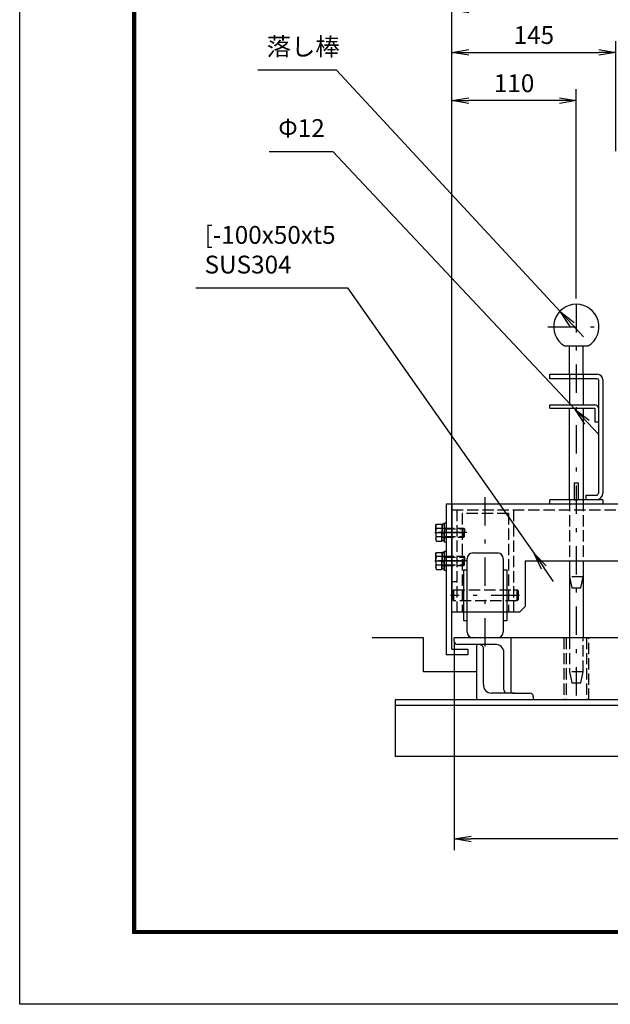
# Model space of a CAD drawing. Extents: x -260 to 14590, y -235 to 10265.
# Drawn here: x -260 to 2350, y -235 to 4119 of the extents above; entities that cross this region are included whole.
import ezdxf

# ---------------------------------------------------------------- set-up
doc = ezdxf.new("R2010")
doc.units = 0
doc.header["$LTSCALE"] = 25
doc.header["$MEASUREMENT"] = 0
doc.header["$PDMODE"] = 35
doc.linetypes.add('JIS_DASHDOT', pattern=[10.7, 5, -2.5, 0.7, -2.5])
doc.linetypes.add('PRFWELDING', pattern=[2.7, 2, -0.7])
doc.layers.get('0').update_dxf_attribs({"linetype": 'CONTINUOUS'})
doc.layers.get('DEFPOINTS').update_dxf_attribs({"linetype": 'CONTINUOUS'})
for name, color, linetype in [('01', 7, 'CONTINUOUS'), ('ねじ', 8, 'CONTINUOUS'), ('外形線', 7, 'CONTINUOUS'), ('寸法線', 3, 'CONTINUOUS'), ('細線', 4, 'CONTINUOUS'), ('軸線', 6, 'JIS_DASHDOT'), ('隠れ線', 4, 'PRFWELDING')]:
    doc.layers.add(name, color=color, linetype=linetype)
doc.styles.get("Standard").update_dxf_attribs({"font": 'simplex.shx', "bigfont": 'bigfont.shx'})
doc.dimstyles.new('HIGANO1', dxfattribs={"dimtxt": 3.15, "dimasz": 3, "dimexe": 2, "dimexo": 0, "dimgap": 1.5, "dimtad": 3, "dimdsep": 46, "dimtxsty": 'Standard', "dimblk": 'OPEN', "dimblk1": 'OPEN', "dimblk2": 'OPEN', "dimsah": 1, "dimcen": 0, "dimdle": 1, "dimclrd": 256, "dimclre": 256, "dimclrt": 256, "dimadec": 0, "dimazin": 0, "dimtfac": 1, "dimtmove": 0, "dimatfit": 0, "dimldrblk": 'OPEN', "dimfxl": 0, "dimtolj": 1, "dimarcsym": 0})

# ---------------------------------------------------------------- blocks, each defined once
blk = doc.blocks.new('_OPEN')
at = {"color": 0, "linetype": 'ByBlock'}
for p, q in [((-1, 0.167), (0, 0)), ((0, 0), (-1, -0.167)), ((0, 0), (-1, 0))]:
    blk.add_line(p, q, dxfattribs=at)
blk = doc.blocks.new('*D53')
at = {"layer": 'DEFPOINTS', "color": 0}
for p in [(4649.7, 4161.2), (1649.7, 4023.8), (4649.7, 3801.1)]:
    blk.add_point(p, dxfattribs=at)
at = {"layer": '寸法線', "lineweight": -2}
for p, q in [((1649.7, 4023.8), (1649.7, 4211.2)), ((4649.7, 3801.1), (4649.7, 4211.2)), ((1724.7, 4161.2), (4574.7, 4161.2))]:
    blk.add_line(p, q, dxfattribs=at)
at = {"layer": '寸法線', "lineweight": -2, "xscale": 75, "yscale": 75, "zscale": 75, "rotation": 180}
blk.add_blockref('_OPEN', (1649.7, 4161.2), dxfattribs=at)
at = {"layer": '寸法線', "lineweight": -2, "xscale": 75, "yscale": 75, "zscale": 75}
blk.add_blockref('_OPEN', (4649.7, 4161.2), dxfattribs=at)
at = {"layer": '寸法線', "insert": (3149.7, 4238.1), "char_height": 78.75, "attachment_point": 5}
blk.add_mtext('\\A1;600', dxfattribs=at)
blk = doc.blocks.new('*D54')
at = {"layer": 'DEFPOINTS', "color": 0}
for p in [(2374.7, 3973.8), (1649.7, 3811), (2374.7, 3537.3)]:
    blk.add_point(p, dxfattribs=at)
at = {"layer": '寸法線', "lineweight": -2}
for p, q in [((1649.7, 3811), (1649.7, 4023.8)), ((2374.7, 3537.3), (2374.7, 4023.8)), ((1724.7, 3973.8), (2299.7, 3973.8))]:
    blk.add_line(p, q, dxfattribs=at)
at = {"layer": '寸法線', "lineweight": -2, "xscale": 75, "yscale": 75, "zscale": 75, "rotation": 180}
blk.add_blockref('_OPEN', (1649.7, 3973.8), dxfattribs=at)
at = {"layer": '寸法線', "lineweight": -2, "xscale": 75, "yscale": 75, "zscale": 75}
blk.add_blockref('_OPEN', (2374.7, 3973.8), dxfattribs=at)
at = {"layer": '寸法線', "insert": (2012.2, 4050.7), "char_height": 78.75, "attachment_point": 5}
blk.add_mtext('\\A1;145', dxfattribs=at)
blk = doc.blocks.new('*D70')
at = {"layer": 'DEFPOINTS', "color": 0}
for p in [(1123.7, 3536.1), (2195.9, 2393.5)]:
    blk.add_point(p, dxfattribs=at)
at = {"layer": '寸法線', "lineweight": -2}
for p, q in [((1123.7, 3536.1), (2195.9, 2393.5)), ((2298.5, 2284.2), (2247.2, 2338.8))]:
    blk.add_line(p, q, dxfattribs=at)
at = {"layer": '寸法線', "lineweight": -2, "xscale": 75, "yscale": 75, "zscale": 75, "rotation": 133.1788452939006}
blk.add_blockref('_OPEN', (2195.9, 2393.5), dxfattribs=at)
blk = doc.blocks.new('PROFDL00HEU1K6', base_point=(10.69, 0))
blk.add_line((0, 0), (10.69, 0))
at = {"insert": (1.5, 1.5), "char_height": 3, "attachment_point": 7}
blk.add_mtext('Φ12', dxfattribs=at)
blk = doc.blocks.new('*D71')
at = {"layer": 'DEFPOINTS', "color": 0}
for p in [(1189, 2932.6), (2012.9, 1758.2)]:
    blk.add_point(p, dxfattribs=at)
at = {"layer": '寸法線', "lineweight": -2}
for p, q in [((1189, 2932.6), (2012.9, 1758.2)), ((2099, 1635.4), (2056, 1696.8))]:
    blk.add_line(p, q, dxfattribs=at)
at = {"layer": '寸法線', "lineweight": -2, "xscale": 75, "yscale": 75, "zscale": 75, "rotation": 125.0537700830049}
blk.add_blockref('_OPEN', (2012.9, 1758.2), dxfattribs=at)
blk = doc.blocks.new('PROFDL00HEU1U6', base_point=(25.57, 0))
blk.add_line((0, 0), (25.57, 0))
at = {"insert": (1.5, 1.5), "char_height": 3, "attachment_point": 7}
blk.add_mtext('[-100x50xt5 \\PSUS304 ', dxfattribs=at)
blk = doc.blocks.new('*D74')
at = {"layer": 'DEFPOINTS', "color": 0}
for p in [(1649.7, 3761), (2199.7, 2886), (1649.7, 1976)]:
    blk.add_point(p, dxfattribs=at)
at = {"layer": '寸法線', "lineweight": -2}
for p, q in [((1649.7, 1976), (1649.7, 3811)), ((2199.7, 2886), (2199.7, 3811)), ((2124.7, 3761), (1724.7, 3761))]:
    blk.add_line(p, q, dxfattribs=at)
at = {"layer": '寸法線', "lineweight": -2, "xscale": 75, "yscale": 75, "zscale": 75, "rotation": 180}
blk.add_blockref('_OPEN', (1649.7, 3761), dxfattribs=at)
at = {"layer": '寸法線', "lineweight": -2, "xscale": 75, "yscale": 75, "zscale": 75}
blk.add_blockref('_OPEN', (2199.7, 3761), dxfattribs=at)
at = {"layer": '寸法線', "insert": (1924.7, 3837.9), "char_height": 78.75, "attachment_point": 5}
blk.add_mtext('\\A1;110', dxfattribs=at)
blk = doc.blocks.new('*D98')
at = {"layer": 'DEFPOINTS', "color": 0}
for p in [(1659.7, 1371), (4639.7, 1371), (1659.7, 496.5)]:
    blk.add_point(p, dxfattribs=at)
at = {"layer": '寸法線', "lineweight": -2}
for p, q in [((1659.7, 1371), (1659.7, 446.5)), ((4639.7, 1371), (4639.7, 446.5)), ((4564.7, 496.5), (1734.7, 496.5))]:
    blk.add_line(p, q, dxfattribs=at)
at = {"layer": '寸法線', "lineweight": -2, "xscale": 75, "yscale": 75, "zscale": 75, "rotation": 180}
blk.add_blockref('_OPEN', (1659.7, 496.5), dxfattribs=at)
at = {"layer": '寸法線', "lineweight": -2, "xscale": 75, "yscale": 75, "zscale": 75}
blk.add_blockref('_OPEN', (4639.7, 496.5), dxfattribs=at)
at = {"layer": '寸法線', "insert": (3149.7, 573.4), "char_height": 78.75, "attachment_point": 5}
blk.add_mtext('\\A1;596', dxfattribs=at)
blk = doc.blocks.new('PROFDL00LNLZW6', base_point=(13.23, 0))
blk.add_line((0, 0), (13.23, 0))
at = {"insert": (1.5, 1.5), "char_height": 3, "attachment_point": 7}
blk.add_mtext('落し棒', dxfattribs=at)
blk = doc.blocks.new('*D100')
at = {"layer": 'DEFPOINTS', "color": 0}
for p in [(1139.5, 3896.2), (2130.1, 2826.3)]:
    blk.add_point(p, dxfattribs=at)
at = {"layer": '寸法線', "lineweight": -2}
for p, q in [((1139.5, 3896.2), (2130.1, 2826.3)), ((2232, 2716.3), (2181, 2771.3))]:
    blk.add_line(p, q, dxfattribs=at)
at = {"layer": '寸法線', "lineweight": -2, "xscale": 75, "yscale": 75, "zscale": 75, "rotation": 132.7949510707899}
blk.add_blockref('_OPEN', (2130.1, 2826.3), dxfattribs=at)

msp = doc.modelspace()

# ---------------------------------------------------------------- linework, layer by layer
at = {"color": 3, "linetype": 'Continuous'}
msp.add_lwpolyline([(-259.865, 10265.331), (14590.135, 10265.331), (14590.135, -234.669), (-259.865, -234.669)], close=True, dxfattribs=at)
at = {"linetype": 'Continuous'}
for points in [[(240.135, 9952.831), (14090.135, 9952.831), (14090.135, 77.831), (240.135, 77.831)], [(243.26, 9949.706), (14087.01, 9949.706), (14087.01, 80.956), (243.26, 80.956)], [(246.385, 9946.581), (14083.885, 9946.581), (14083.885, 84.081), (246.385, 84.081)], [(249.51, 9943.456), (14080.76, 9943.456), (14080.76, 87.206), (249.51, 87.206)], [(252.635, 9940.331), (14077.635, 9940.331), (14077.635, 90.331), (252.635, 90.331)]]:
    msp.add_lwpolyline(points, close=True, dxfattribs=at)
at = {"layer": '01', "color": 7, "linetype": 'Continuous'}
for p, q in [((4649.682, 1976), (1624.682, 1976)), ((1649.682, 1976), (1649.682, 1601)), ((1973.432, 1726), (4325.932, 1726))]:
    msp.add_line(p, q, dxfattribs=at)
at = {"layer": 'ねじ'}
for p, q in [((1615.983, 1867.875), (1608.17, 1871)), ((1615.983, 1834.125), (1608.17, 1831)), ((1615.983, 1742.875), (1608.17, 1746)), ((1615.983, 1709.125), (1608.17, 1706))]:
    msp.add_line(p, q, dxfattribs=at)
at = {"layer": '外形線'}
for p, q in [((2147.004, 2676), (2252.361, 2676)), ((2282.183, 2401), (2282.183, 2341)), ((2282.183, 2341), (2297.183, 2341)), ((2192.182, 1996), (2192.182, 2071)), ((2192.182, 2071), (2207.182, 2071)), ((2207.182, 2071), (2207.182, 1996)), ((2242.183, 2016), (2287.183, 2016)), ((2242.183, 2016), (2242.183, 1996)), ((1624.682, 1976), (1624.682, 1311)), ((1649.682, 1336), (1649.682, 1976)), ((2082.182, 1976), (2082.182, 1996)), ((2192.182, 1996), (2207.182, 1996)), ((1579.67, 1883.5), (1582.573, 1888.527)), ((1579.67, 1851), (1579.67, 1883.5)), ((1582.573, 1888.527), (1606.17, 1888.527)), ((1606.17, 1888.527), (1606.17, 1851)), ((1606.682, 1886.666), (1606.17, 1874)), ((1606.17, 1874), (1606.17, 1851)), ((1607.516, 1887.5), (1606.682, 1886.666)), ((1611.426, 1887.5), (1607.516, 1887.5)), ((1607.516, 1887.5), (1607.516, 1852.744)), ((1615.337, 1887.5), (1611.426, 1887.5)), ((1616.17, 1886.666), (1615.337, 1887.5)), ((1615.337, 1887.5), (1615.337, 1851.256)), ((1616.682, 1874), (1616.17, 1886.666)), ((1616.682, 1893.5), (1624.682, 1893.5)), ((1616.682, 1808.5), (1616.682, 1893.5)), ((1616.682, 1874), (1616.682, 1851)), ((1624.682, 1893.5), (1624.682, 1808.5)), ((1579.67, 1851), (1579.67, 1818.5)), ((1606.17, 1869.763), (1582.573, 1869.763)), ((1606.17, 1832.236), (1582.573, 1832.236)), ((1606.17, 1853), (1616.682, 1851)), ((1606.17, 1828), (1606.17, 1851)), ((1606.17, 1813.472), (1606.17, 1851)), ((1606.17, 1849), (1616.682, 1847)), ((1607.516, 1814.5), (1607.516, 1848.744)), ((1615.337, 1814.5), (1615.337, 1847.256)), ((1615.983, 1871), (1615.983, 1851)), ((1615.983, 1831), (1615.983, 1851)), ((1616.682, 1828), (1616.682, 1851)), ((1579.67, 1818.5), (1582.573, 1813.472)), ((1582.573, 1813.472), (1606.17, 1813.472)), ((1606.682, 1815.333), (1606.17, 1828)), ((1607.516, 1814.5), (1606.682, 1815.333)), ((1611.426, 1814.5), (1607.516, 1814.5)), ((1615.337, 1814.5), (1611.426, 1814.5)), ((1616.17, 1815.333), (1615.337, 1814.5)), ((1616.682, 1828), (1616.17, 1815.333)), ((1624.682, 1808.5), (1616.682, 1808.5)), ((1579.67, 1758.5), (1582.573, 1763.527)), ((1579.67, 1726), (1579.67, 1758.5)), ((1582.573, 1763.527), (1606.17, 1763.527)), ((1606.17, 1744.763), (1582.573, 1744.763)), ((1606.17, 1763.527), (1606.17, 1726)), ((1606.682, 1761.666), (1606.17, 1749)), ((1606.17, 1749), (1606.17, 1726)), ((1607.516, 1762.5), (1606.682, 1761.666)), ((1607.516, 1762.5), (1607.516, 1727.744)), ((1611.426, 1762.5), (1607.516, 1762.5)), ((1615.337, 1762.5), (1611.426, 1762.5)), ((1616.17, 1761.666), (1615.337, 1762.5)), ((1615.337, 1762.5), (1615.337, 1726.256)), ((1615.983, 1746), (1615.983, 1726)), ((1616.682, 1749), (1616.17, 1761.666)), ((1616.682, 1768.5), (1624.682, 1768.5)), ((1616.682, 1683.5), (1616.682, 1768.5)), ((1616.682, 1749), (1616.682, 1726)), ((1579.67, 1726), (1579.67, 1693.5)), ((1606.17, 1707.236), (1582.573, 1707.236)), ((1606.17, 1728), (1616.682, 1726)), ((1606.17, 1703), (1606.17, 1726)), ((1606.17, 1688.472), (1606.17, 1726)), ((1606.17, 1724), (1616.682, 1722)), ((1606.682, 1690.333), (1606.17, 1703)), ((1607.516, 1689.5), (1607.516, 1723.744)), ((1615.337, 1689.5), (1615.337, 1722.256)), ((1615.983, 1706), (1615.983, 1726)), ((1616.682, 1703), (1616.17, 1690.333)), ((1616.682, 1703), (1616.682, 1726)), ((1973.432, 1726), (1973.432, 1523.5)), ((1579.67, 1693.5), (1582.573, 1688.472)), ((1582.573, 1688.472), (1606.17, 1688.472)), ((1607.516, 1689.5), (1606.682, 1690.333)), ((1611.426, 1689.5), (1607.516, 1689.5)), ((1615.337, 1689.5), (1611.426, 1689.5)), ((1616.17, 1690.333), (1615.337, 1689.5)), ((1624.682, 1683.5), (1616.682, 1683.5)), ((1948.432, 1498.5), (1649.682, 1498.5)), ((1948.432, 1498.5), (1973.432, 1523.5)), ((1719.682, 1311), (1624.682, 1311)), ((1649.682, 1336), (1719.682, 1336)), ((1719.682, 1336), (1719.682, 1311))]:
    msp.add_line(p, q, dxfattribs=at)
at = {"layer": '外形線', "linetype": 'Continuous'}
for p, q in [((2169.682, 2551), (2169.682, 2676)), ((2229.682, 2551), (2229.682, 2676)), ((2082.182, 2551), (2292.183, 2551)), ((2082.182, 2531), (2082.182, 2551)), ((2292.183, 2531), (2082.182, 2531)), ((2169.682, 2531), (2169.682, 2416)), ((2229.683, 2531), (2229.683, 2416)), ((2297.183, 2526), (2297.183, 2026)), ((2317.183, 2526), (2317.183, 2026)), ((2082.182, 2416), (2282.183, 2416)), ((2082.182, 2401), (2082.182, 2416)), ((2082.182, 2401), (2229.683, 2401)), ((2169.682, 1996), (2169.682, 2401)), ((2229.683, 2401), (2229.683, 1996)), ((2229.683, 2401), (2282.183, 2401)), ((2317.183, 1996), (2082.182, 1996)), ((2317.183, 1996), (2317.183, 1976)), ((2169.682, 1726), (2169.682, 1386)), ((2229.683, 1726), (2229.683, 1386))]:
    msp.add_line(p, q, dxfattribs=at)
at = {"layer": '外形線'}
for centre, radius, start, end in [((2199.682, 2761), 100, 301.788331, 238.211669), ((2287.183, 2026), 10, 270, 360)]:
    msp.add_arc(centre, radius, start, end, dxfattribs=at)
at = {"layer": '外形線', "linetype": 'Continuous'}
for centre, radius, start, end in [((2292.183, 2526), 25, 0, 90), ((2292.183, 2526), 5, 0, 90), ((2282.183, 2401), 15, 0, 90), ((2287.183, 2026), 30, 270, 0)]:
    msp.add_arc(centre, radius, start, end, dxfattribs=at)
at = {"layer": '外形線', "extrusion": (0, 0, -1)}
for centre, major_axis, start_param, end_param in [((1596.283, 1879.145), (11.747, 11.747), 3.32687445, 4.52710718), ((1608.17, 1873), (1.414, 1.414), 2.35619449, 3.92699082), ((1641.768, 1851), (43.909, 43.909), 3.62002417, 4.23395747), ((1596.283, 1822.854), (11.747, 11.747), 3.32687445, 4.52710718), ((1608.17, 1829), (1.414, 1.414), 3.92699082, 5.49778714), ((1596.283, 1754.145), (11.747, 11.747), 3.32687445, 4.52710718), ((1641.768, 1726), (43.909, 43.909), 3.62002417, 4.23395747), ((1608.17, 1748), (1.414, 1.414), 2.35619449, 3.92699082), ((1596.283, 1697.854), (11.747, 11.747), 3.32687445, 4.52710718), ((1608.17, 1704), (1.414, 1.414), 3.92699082, 5.49778714)]:
    msp.add_ellipse(centre, major_axis=major_axis, ratio=1, start_param=start_param, end_param=end_param, dxfattribs=at)
at = {"layer": '細線'}
for p, q in [((1742.182, 1761), (1852.182, 1761)), ((1717.182, 1411), (1717.182, 1736)), ((1877.182, 1736), (1877.182, 1411)), ((1702.182, 1461), (1702.182, 1686)), ((1702.182, 1686), (1717.182, 1686)), ((1877.182, 1686), (1892.182, 1686)), ((1892.182, 1686), (1892.182, 1461)), ((1717.182, 1461), (1702.182, 1461)), ((1892.182, 1461), (1877.182, 1461)), ((1524.682, 1386), (1297.564, 1386)), ((1524.682, 1236), (1524.682, 1386)), ((3274.682, 1386), (1659.682, 1386)), ((1659.682, 1371), (1659.682, 1386)), ((1839.682, 1356), (1674.682, 1356)), ((1759.682, 1111), (1759.682, 1356)), ((1909.682, 1386), (1909.682, 1141)), ((1789.682, 1181), (1789.682, 1341)), ((1879.682, 1156), (1879.682, 1321)), ((1759.682, 1236), (1524.682, 1236)), ((1927.182, 1141), (1824.682, 1141)), ((1917.182, 1141), (1994.682, 1141)), ((3274.682, 1111), (1399.682, 1111)), ((1399.682, 1111), (1399.682, 861)), ((2009.682, 1126), (2009.682, 1111)), ((4899.682, 1086), (1399.682, 1086)), ((3274.682, 861), (1399.682, 861))]:
    msp.add_line(p, q, dxfattribs=at)
for centre, radius, start, end in [((1742.182, 1736), 25, 90, 180), ((1852.182, 1736), 25, 0, 90), ((1742.182, 1411), 25, 180, 270), ((1852.182, 1411), 25, 270, 0), ((1674.682, 1371), 15, 180, 270), ((1770.331, 1336.031), 19.979, 14.399822, 91.860382), ((1843.692, 1320.225), 35.999, 1.233582, 96.394568), ((1825.457, 1176.99), 35.999, 173.605432, 268.766418), ((1894.682, 1156), 15, 180, 270), ((1994.682, 1126), 15, 0, 90)]:
    msp.add_arc(centre, radius, start, end, dxfattribs=at)
at = {"layer": '軸線'}
for p, q in [((2199.682, 2861), (2199.682, 1086)), ((2074.285, 2761), (2325.079, 2761)), ((1797.182, 1347.956), (1797.182, 2009.043)), ((1574.61, 1851), (1711.23, 1851)), ((1715.407, 1851), (1585.207, 1851)), ((1574.61, 1726), (1711.23, 1726)), ((1715.407, 1726), (1585.207, 1726)), ((1949.004, 1573.5), (1644.111, 1573.5))]:
    msp.add_line(p, q, dxfattribs=at)
at = {"layer": '隠れ線'}
for p, q in [((2169.682, 2551), (2169.682, 2531)), ((2229.683, 2551), (2229.683, 2531)), ((1649.682, 1951), (4649.682, 1951)), ((1672.182, 1951), (1672.182, 1498.5)), ((1899.682, 1936), (1694.682, 1936)), ((1694.682, 1936), (1694.682, 1498.5)), ((1899.682, 1936), (1899.682, 1498.5)), ((1922.182, 1951), (1922.182, 1498.5)), ((1608.17, 1871), (1703.045, 1871)), ((1608.17, 1831), (1703.045, 1831)), ((1615.983, 1867.875), (1706.17, 1867.875)), ((1615.983, 1834.125), (1706.17, 1834.125)), ((1703.045, 1871), (1703.045, 1851)), ((1703.045, 1871), (1706.17, 1867.875)), ((1703.045, 1831), (1703.045, 1851)), ((1703.045, 1831), (1706.17, 1834.125)), ((1706.17, 1867.875), (1706.17, 1851)), ((1706.17, 1834.125), (1706.17, 1851)), ((1608.17, 1746), (1703.045, 1746)), ((1615.983, 1742.875), (1706.17, 1742.875)), ((1703.045, 1746), (1703.045, 1726)), ((1703.045, 1746), (1706.17, 1742.875)), ((1706.17, 1742.875), (1706.17, 1726)), ((1608.17, 1706), (1703.045, 1706)), ((1615.983, 1709.125), (1706.17, 1709.125)), ((1703.045, 1706), (1703.045, 1726)), ((1703.045, 1706), (1706.17, 1709.125)), ((1706.17, 1709.125), (1706.17, 1726)), ((2229.682, 1656), (2169.682, 1656)), ((2169.682, 1656), (2179.682, 1606)), ((2219.682, 1606), (2229.682, 1656)), ((1672.182, 1633.5), (1649.682, 1633.5)), ((1657.182, 1598.5), (1652.182, 1593.5)), ((1652.182, 1553.5), (1652.182, 1593.5)), ((1657.182, 1598.5), (1657.182, 1548.5)), ((1657.182, 1598.5), (1937.182, 1598.5)), ((1937.182, 1598.5), (1937.182, 1548.5)), ((1942.182, 1593.5), (1937.182, 1598.5)), ((1942.182, 1593.5), (1942.182, 1553.5)), ((2179.682, 1606), (2219.682, 1606)), ((1657.182, 1548.5), (1652.182, 1553.5)), ((1937.182, 1548.5), (1657.182, 1548.5)), ((1942.182, 1553.5), (1937.182, 1548.5)), ((2229.682, 1236), (2169.682, 1236)), ((2169.682, 1236), (2179.682, 1186)), ((2219.682, 1186), (2229.682, 1236)), ((2179.682, 1186), (2219.682, 1186))]:
    msp.add_line(p, q, dxfattribs=at)
at = {"layer": '隠れ線', "color": 4}
for p, q in [((2169.682, 1996), (2169.682, 1726)), ((2229.683, 1996), (2229.683, 1726)), ((2144.682, 1386), (2144.682, 1111)), ((2154.682, 1386), (2154.682, 1111)), ((2169.682, 1386), (2169.682, 1236)), ((2229.682, 1236), (2229.682, 1386)), ((2244.682, 1386), (2244.682, 1111)), ((2254.682, 1111), (2254.682, 1386)), ((2189.681, 1186), (2209.682, 1186))]:
    msp.add_line(p, q, dxfattribs=at)

# ---------------------------------------------------------------- block references
at = {"layer": '寸法線'}
for name, p, xscale, yscale in [('PROFDL00LNLZW6', (1139.52, 3896.235), 26.25, 26.25), ('PROFDL00HEU1K6', (1123.735, 3536.116), 26.25, 26.25), ('PROFDL00HEU1U6', (1188.959, 2932.58), 26.24999999999999, 26.24999999999999)]:
    msp.add_blockref(name, p, dxfattribs=dict(at, xscale=xscale, yscale=yscale))

# ---------------------------------------------------------------- dimensions: what is measured, and where the dimension line sits
for base, p1, p2, override, picture, middle in [((4649.682, 4161.193), (1649.682, 4023.797), (4649.682, 3801.089), {"dimscale": 25, "dimlfac": 0.2, "dimtmove": 2, "dimatfit": 3}, '*D53', (3149.682, 4238.068)), ((2374.682, 3973.797), (1649.682, 3811.05), (2374.682, 3537.317), {"dimscale": 25, "dimlfac": 0.2, "dimtmove": 2, "dimatfit": 3}, '*D54', (2012.182, 4050.672)), ((1649.682, 3761.05), (2199.682, 2886), (1649.682, 1976), {"dimscale": 25, "dimlfac": 0.2}, '*D74', (1924.682, 3837.925)), ((1659.682, 496.498), (4639.682, 1371), (1659.682, 1371), {"dimscale": 25, "dimlfac": 0.2}, '*D98', (3149.682, 573.373))]:
    dim = msp.add_linear_dim(base=base, p1=p1, p2=p2, dimstyle='HIGANO1', override=override, dxfattribs=at)
    dim.commit()
    dim.dimension.update_dxf_attribs({"geometry": picture, "text_midpoint": middle})
for center, mpoint, override, picture, middle in [((1139.52, 3896.235), (2130.097, 2826.321), {"dimscale": 25, "dimgap": 0, "dimsah": 0, "dimdle": 0, "dimtmove": 2, "dimatfit": 3}, '*D100', (2232.003, 2716.252)), ((1123.735, 3536.116), (2195.898, 2393.533), {"dimscale": 25, "dimgap": 0, "dimlfac": 0.2, "dimsah": 0, "dimdle": 0, "dimtmove": 2, "dimatfit": 3}, '*D70', (2298.54, 2284.15)), ((1188.959, 2932.58), (2012.891, 1758.231), {"dimscale": 25, "dimgap": 0, "dimlfac": 0.2, "dimsah": 0, "dimdle": 0, "dimtmove": 2, "dimatfit": 3}, '*D71', (2099.043, 1635.439))]:
    dim = msp.add_radius_dim(center=center, mpoint=mpoint, text=' ', dimstyle='HIGANO1', override=override, dxfattribs=at)
    dim.commit()
    dim.dimension.update_dxf_attribs({"geometry": picture, "text_midpoint": middle})

doc.saveas('drawing.dxf')
